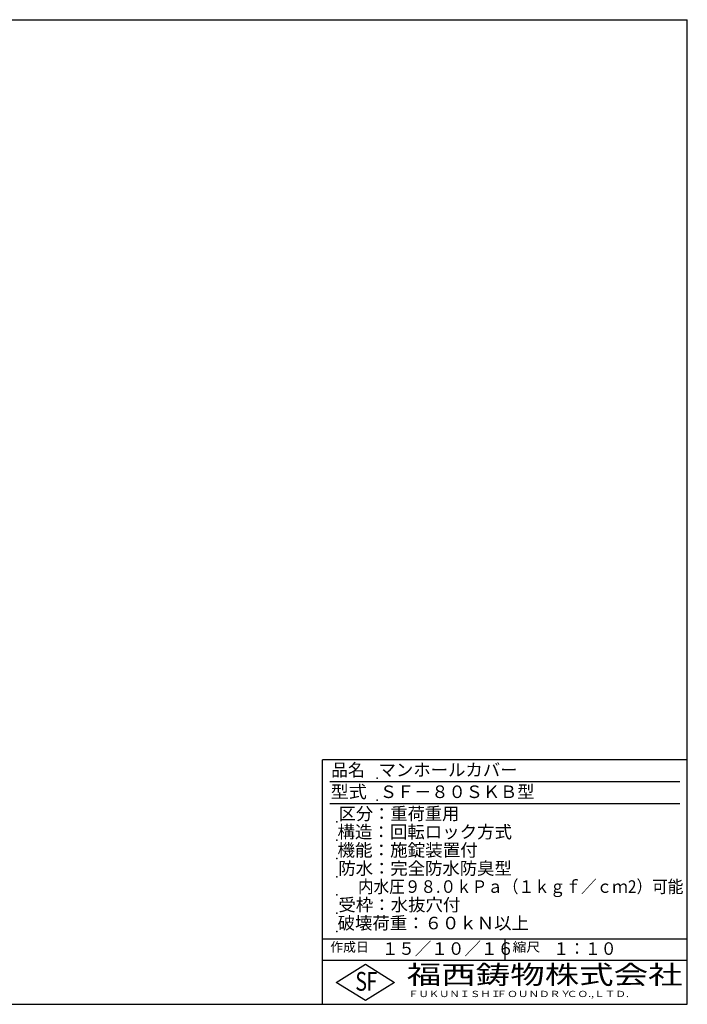
# Model space of a CAD drawing. Extents: x 50 to 3850, y 100 to 2800.
# Drawn here: x 2020 to 3850, y 100 to 2800 of the extents above; entities that cross this region are included whole.
import ezdxf

# ---------------------------------------------------------------- set-up
doc = ezdxf.new("R2010")
doc.units = 0
doc.header["$LTSCALE"] = 0.2
doc.layers.add('LAY-255', color=7, linetype='CONTINUOUS')
doc.styles.add('EXCADSTD', font='simplex', dxfattribs={"bigfont": 'bigfont'})

msp = doc.modelspace()

# ---------------------------------------------------------------- linework, layer by layer
at = {"layer": 'LAY-255', "color": 7, "linetype": 'CONTINUOUS'}
for p, q in [((50, 2800), (3850, 2800)), ((3850, 100), (3850, 2800)), ((2850, 100), (2850, 770)), ((3850, 770), (2850, 770)), ((3850, 220), (2850, 220)), ((2888, 160), (2968, 210)), ((2968, 210), (3048, 160)), ((2968, 110), (2888, 160)), ((3048, 160), (2968, 110)), ((50, 100), (3850, 100))]:
    msp.add_line(p, q, dxfattribs=at)
at = {"layer": 'LAY-255', "color": 4, "linetype": 'CONTINUOUS'}
for p, q in [((3830, 710), (2870, 710)), ((3830, 650), (2870, 650)), ((2850, 280), (3850, 280)), ((3350, 280), (3350, 220))]:
    msp.add_line(p, q, dxfattribs=at)
at = {"layer": 'LAY-255', "color": 7, "linetype": 'CONTINUOUS'}
for p in [(3000, 720), (3000, 660), (2890, 600), (2890, 550), (2890, 500), (2890, 450), (2890, 400), (2890, 350), (2890, 300)]:
    msp.add_point(p, dxfattribs=at)

# ---------------------------------------------------------------- texts
at = {"layer": 'LAY-255', "color": 7, "linetype": 'CONTINUOUS', "style": 'EXCADSTD'}
for s, height, width, p in [('品名', 34.375, 0.978839, (2874.22, 725.62)), ('マンホールカバー', 34.375, 1.015411, (3003.91, 725.62)), ('型式', 34.375, 1.056348, (2872.66, 665.62)), ('ＳＦ－８０ＳＫＢ型', 34.375, 1.003339, (3007.5, 665.62)), ('区分：重荷重用', 34.375, 1.007229, (2894.53, 605.63)), ('構造：回転ロック方式', 34.375, 1.019909, (2891.41, 555.62)), ('機能：施錠装置付', 34.375, 1.024522, (2891.41, 505.62)), ('防水：完全防水防臭型', 34.375, 1.013466, (2893.75, 455.62)), ('      内水圧９８.０ｋＰａ（１ｋｇｆ／ｃｍ2）可能', 34.375, 0.912774, (2890, 405.62)), ('受枠：水抜穴付', 34.375, 1.018265, (2893.75, 355.62)), ('破壊荷重：６０ｋＮ以上', 34.375, 1.0166, (2891.72, 305.62)), ('作成日', 25.781, 1.00063, (2871.52, 244.22)), ('１５／１０／１６', 34.375, 0.965298, (3012.81, 235.62)), ('縮尺', 25.781, 1.080709, (3371.05, 244.22)), ('１：１０', 34.375, 0.924386, (3482.81, 235.62)), ('S', 51.56, 0.758268, (2940.34, 137.19)), ('F', 51.56, 0.744095, (2971.05, 137.49)), ('福西鋳物株式会社', 51.562, 1.342692, (3081.38, 155.44)), ('ＦＵＫＵＮＩＳＨＩ', 17.188, 1.204799, (3085.09, 119.81)), ('ＦＯＵＮＤＲＹ', 17.188, 1.243253, (3327.19, 119.81)), ('ＣＯ.,ＬＴＤ.', 17.188, 1.243831, (3519.95, 119.81))]:
    msp.add_text(s, height=height, dxfattribs=dict(at, width=width)).set_placement(p)

doc.saveas('drawing.dxf')
